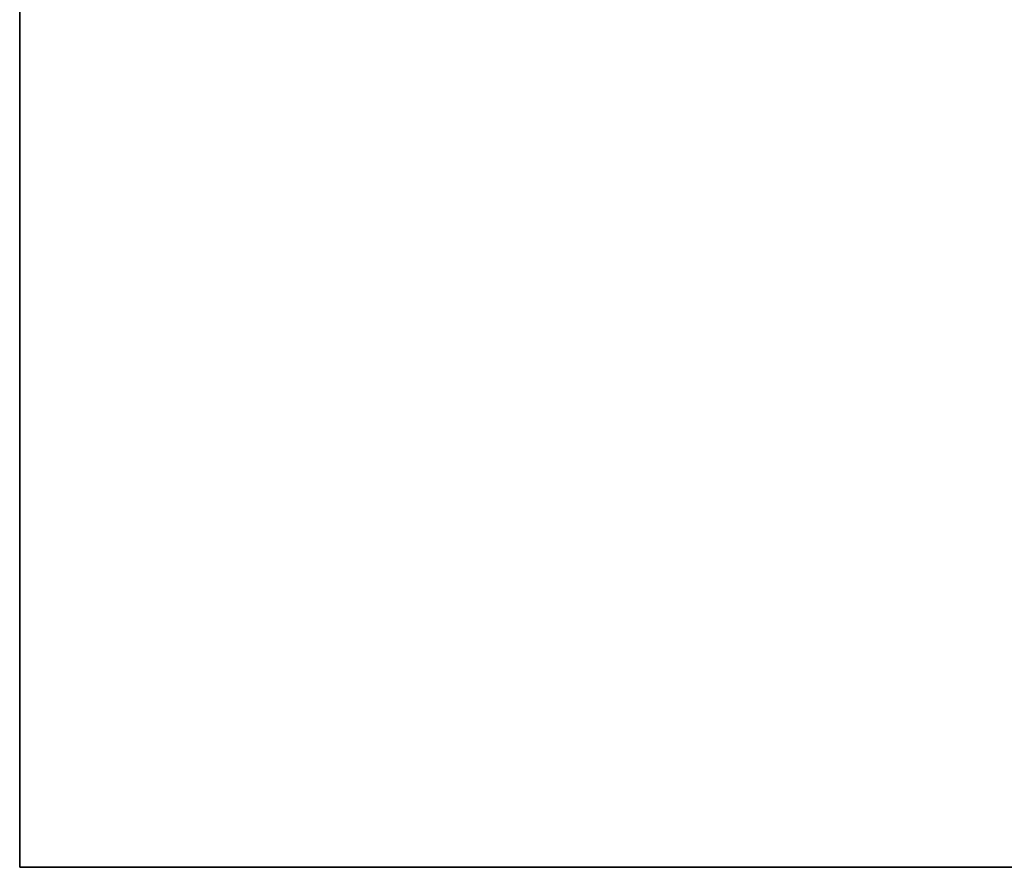
# Model space of a CAD drawing. Units: inches. Extents: x 800 to 997, y 1103 to 1254.
# Drawn here: x 805 to 811, y 1183 to 1188 of the extents above; entities that cross this region are included whole.
import ezdxf

# ---------------------------------------------------------------- set-up
doc = ezdxf.new("R2010")
doc.units = ezdxf.units.IN
doc.header["$MEASUREMENT"] = 0
for name, color, linetype in [('A-FURN', 7, 'Continuous'), ('A-FURN-ATTRIBUTE-T', 7, 'Continuous'), ('TK3WSURF', 41, 'Continuous')]:
    doc.layers.add(name, color=color, linetype=linetype)

# ---------------------------------------------------------------- blocks, each defined once
blk = doc.blocks.new('3_UNWG307136L')
at = {"layer": 'TK3WSURF'}
for points, invisible_edges in [([(0, -36, 29), (0, -1, 29), (0, -36, 28)], 2), ([(0, -1, 29), (0, -1, 28), (0, -36, 28)], 12), ([(71, -1, 29), (71, -1, 28), (0, -1, 29)], 2), ([(71, -1, 28), (0, -1, 28), (0, -1, 29)], 12), ([(0, -36, 28), (0, -1, 28), (19.9, -36, 28)], 2), ([(0, -1, 28), (71, -1, 28), (19.9, -36, 28)], 14), ([(0, -36, 29), (19.9, -36, 29), (0, -1, 29)], 2), ([(71, -1, 29), (0, -1, 29), (19.9, -36, 29)], 14)]:
    blk.add_3dface(points, dxfattribs=dict(at, invisible_edges=invisible_edges))
at = {"layer": 'A-FURN-ATTRIBUTE-T'}
blk.add_attdef('CAPTG', (0, 1), '', height=2.5, dxfattribs=at)
at = {"layer": 'A-FURN-ATTRIBUTE-T', "flags": 1}
for tag in ['CAPPN', 'CAPMG', 'CAPMC', 'CAPQT', 'CAPDH', 'CAPGC']:
    blk.add_attdef(tag, (0, 0), '', height=0.001, dxfattribs=at)

msp = doc.modelspace()

# ---------------------------------------------------------------- block references
at = {"layer": 'A-FURN', "rotation": 90}
msp.add_blockref('3_UNWG307136L', (803.6445, 1182.5261), dxfattribs=at)

doc.saveas('drawing.dxf')
